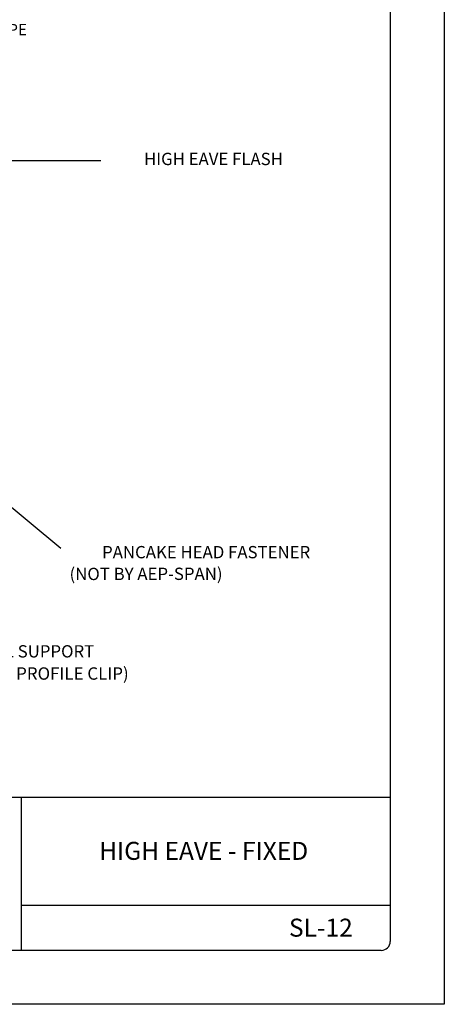
# Model space of a CAD drawing. Extents: x 14.1 to 22.6, y -0.4 to 10.6.
# Drawn here: x 19.7 to 22.6, y -0.4 to 6.5 of the extents above; entities that cross this region are included whole.
import ezdxf
from ezdxf.enums import TextEntityAlignment as Align

# ---------------------------------------------------------------- set-up
doc = ezdxf.new("R2010")
doc.units = 0
doc.header["$MEASUREMENT"] = 0
doc.layers.add('BORDER', color=8, linetype='CONTINUOUS')
doc.layers.add('DIM', color=4, linetype='CONTINUOUS')
doc.styles.add('ROMAN', font='romans.shx')
doc.styles.add('ROMAND', font='romand.shx')
doc.styles.add('ROMANS', font='romans.shx', dxfattribs={"height": 0.5})

msp = doc.modelspace()

# ---------------------------------------------------------------- linework, layer by layer
at = {"layer": 'BORDER'}
for p, q in [((22.6244, 10.621), (22.6244, -0.379)), ((22.2494, 10.1835), (22.2494, 0.0585)), ((22.2494, 1.0585), (14.6869, 1.0585)), ((19.6869, 1.0585), (19.6869, -0.004)), ((22.2494, 0.3085), (19.6869, 0.3085)), ((22.1869, -0.004), (14.7494, -0.004)), ((22.6244, -0.379), (14.1244, -0.379))]:
    msp.add_line(p, q, dxfattribs=at)
msp.add_arc((22.1869, 0.0585), 0.0625, 270, 0, dxfattribs=at)
at = {"layer": 'DIM'}
for p, q in [((19.4979, 5.4836), (20.2404, 5.4836)), ((19.1305, 3.4825), (19.961, 2.7902))]:
    msp.add_line(p, q, dxfattribs=at)

# ---------------------------------------------------------------- texts
at = {"layer": 'BORDER', "char_height": 0.125, "attachment_point": 5, "style": 'ROMAND'}
for s, insert, width in [('{\\fArial|b0|i0|c0|p34;HIGH EAVE - FIXED}', (20.9536, 0.6872), 2.501468), ('{\\fArial|b0|i0|c0|p34;SL-12}', (21.7673, 0.1536), 0.609551)]:
    msp.add_mtext(s, dxfattribs=dict(at, insert=insert, width=width))
at = {"layer": 'DIM', "style": 'ROMAN'}
msp.add_text('3/16"x7/8" CONT. BUTYL TAPE', height=0.07825, dxfattribs=at).set_placement((18.2179, 6.3936), align=Align.MIDDLE_LEFT)
at = {"layer": 'DIM', "style": 'ROMANS'}
for s, p in [('HIGH EAVE FLASH', (21.5037, 5.4949)), ('PANCAKE HEAD FASTENER', (21.6935, 2.7627)), ('16 GA. PANEL SUPPORT ', (20.22, 2.0737))]:
    msp.add_text(s, height=0.085449, dxfattribs=at).set_placement(p, align=Align.MIDDLE_RIGHT)
msp.add_text('(NOT BY AEP-SPAN)', height=0.085449, rotation=0.081, dxfattribs=at).set_placement((20.0224, 2.6111), align=Align.MIDDLE_LEFT)
msp.add_text("(NOT REQ'D W/LOW PROFILE CLIP)", height=0.086075, dxfattribs=at).set_placement((18.5431, 1.8764))

doc.saveas('drawing.dxf')
